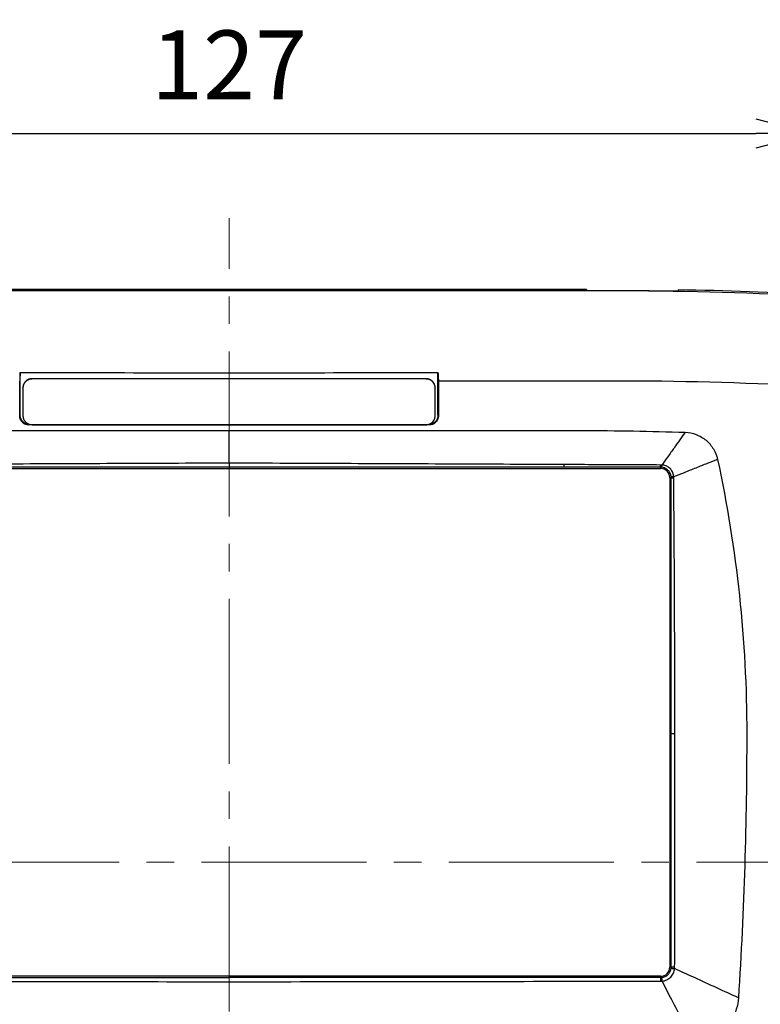
# Model space of a CAD drawing. Units: millimetres. Extents: x -891 to 0, y 0 to 630.
# Drawn here: x -720 to -640, y 254 to 362 of the extents above; entities that cross this region are included whole.
import ezdxf

# ---------------------------------------------------------------- set-up
doc = ezdxf.new("R2010")
doc.units = ezdxf.units.MM
doc.header["$LTSCALE"] = 3
doc.linetypes.add('CENTER', pattern=[9, 6, -1, 1, -1])
doc.layers.get('0').update_dxf_attribs({"lineweight": 25})
doc.layers.add('1', color=4, linetype='Continuous', lineweight=15)
doc.styles.get("Standard").update_dxf_attribs({"font": 'simplex.shx', "bigfont": 'extfont.shx'})
doc.dimstyles.new('FURUNO$0', dxfattribs={"dimtxt": 2.5, "dimasz": 2, "dimexe": 1, "dimexo": 1, "dimgap": 1.25, "dimtad": 3, "dimdec": 4, "dimdsep": 46, "dimtxsty": 'Standard', "dimblk": 'OPEN30', "dimcen": 0, "dimclrd": 4, "dimclre": 4, "dimclrt": 4, "dimadec": 4, "dimazin": 2, "dimtm": 1e-09, "dimtfac": 0.8, "dimtdec": 4, "dimtmove": 0, "dimatfit": 0, "dimldrblk": 'OPEN30', "dimfxl": 0, "dimtvp": 1, "dimtolj": 1, "dimtzin": 0, "dimarcsym": 0})

# ---------------------------------------------------------------- blocks, each defined once
blk = doc.blocks.new('_Open30')
at = {"color": 0, "lineweight": -2}
for p, q in [((-1, 0.268), (0, 0)), ((0, 0), (-1, -0.268)), ((0, 0), (-1, 0))]:
    blk.add_line(p, q, dxfattribs=at)
blk = doc.blocks.new('*D10')
at = {"layer": '1', "color": 4, "lineweight": -2}
for p, q in [((-761, 333), (-761, 352.5)), ((-634, 333), (-634, 352.5)), ((-755, 349.5), (-640, 349.5))]:
    blk.add_line(p, q, dxfattribs=at)
at = {"layer": 'Defpoints', "color": 0}
for p in [(-634, 349.5), (-761, 330), (-634, 330)]:
    blk.add_point(p, dxfattribs=at)
at = {"layer": '1', "color": 4, "lineweight": -2, "xscale": 6, "yscale": 6, "zscale": 6, "rotation": 180}
blk.add_blockref('_Open30', (-761, 349.5), dxfattribs=at)
at = {"layer": '1', "color": 4, "lineweight": -2, "xscale": 6, "yscale": 6, "zscale": 6}
blk.add_blockref('_Open30', (-634, 349.5), dxfattribs=at)
at = {"layer": '1', "color": 4, "insert": (-697.5, 357), "char_height": 7.5, "attachment_point": 5}
blk.add_mtext('\\A1;127', dxfattribs=at)

msp = doc.modelspace()

# ---------------------------------------------------------------- linework, layer by layer
at = {"linetype": 'Continuous'}
for p, q in [((-700.18102, 332.32519), (-740, 332.32519)), ((-658.5, 332.50017), (-736.5, 332.50017)), ((-697.49997, 332.32519), (-700.18102, 332.32519)), ((-694.81899, 332.32519), (-697.49997, 332.32519)), ((-655, 332.32519), (-694.81899, 332.32519)), ((-658.5, 332.50017), (-658.5, 332.41614)), ((-658, 332.37102), (-655, 332.37102)), ((-655, 332.37102), (-655, 332.32519)), ((-654.41483, 332.32475), (-655, 332.32519)), ((-648.5, 332.44634), (-648.5, 332.36396)), ((-720.3, 318.75636), (-720.3, 323.43493)), ((-674.7, 318.75636), (-674.7, 323.43498)), ((-676, 322.74674), (-719, 322.74674)), ((-719, 322.74674), (-719, 322.71964)), ((-676, 322.71964), (-719, 322.71964)), ((-676, 322.71964), (-676, 322.74674)), ((-656.07044, 322.50017), (-674.64734, 322.50017)), ((-655.5, 322.50017), (-656.07044, 322.50017)), ((-720, 321.72233), (-720, 321.74943)), ((-720, 321.72233), (-720, 318.73038)), ((-675, 321.74943), (-675, 321.72233)), ((-675, 318.73038), (-675, 321.72233)), ((-720.3, 318.75636), (-720.35263, 318.70407)), ((-674.64737, 318.70407), (-674.7, 318.75636)), ((-736, 317.10017), (-697.5, 317.10017)), ((-719.35032, 317.70758), (-719.29739, 317.76017)), ((-675.64969, 317.70758), (-719.35032, 317.70758)), ((-719.29739, 317.76017), (-719.23153, 317.76017)), ((-719, 317.73307), (-676, 317.73307)), ((-697.5, 317.10017), (-659, 317.10017)), ((-697.5, 316.59042), (-697.5, 317.10017)), ((-675.76848, 317.76017), (-675.70262, 317.76017)), ((-675.70262, 317.76017), (-675.64969, 317.70758)), ((-697.5, 315.70337), (-697.5, 316.59042)), ((-697.5, 315.12543), (-697.5, 315.70337)), ((-744.6, 312.95017), (-650.4, 312.95017)), ((-650.4, 312.95017), (-650.4, 313.10312)), ((-649.4, 311.95017), (-649.2498, 311.95017)), ((-649.4, 311.95017), (-649.4, 258.55017)), ((-649.25727, 258.55017), (-649.4, 258.55017)), ((-650.4, 257.55017), (-744.6, 257.55017)), ((-650.4, 257.55017), (-650.4, 257.40723))]:
    msp.add_line(p, q, dxfattribs=at)
for points in [[(-658.50002, 332.41613), (-658.49947, 332.41398, 0.13330636), (-658.49771, 332.4118, 0.082606483), (-658.49472, 332.40959, 0.047731763), (-658.49048, 332.40736, 0.031008147), (-658.48489, 332.40512, 0.020530708), (-658.47795, 332.40287, 0.014601323), (-658.46959, 332.40064, 0.01073009), (-658.45986, 332.39842, 0.008372934), (-658.44869, 332.39622, 0.006626263), (-658.43615, 332.39407, 0.005453089), (-658.42219, 332.39196, 0.004528819), (-658.40693, 332.38992, 0.00387251), (-658.39034, 332.38794, 0.003335442), (-658.37254, 332.38604, 0.002937702), (-658.35355, 332.38423, 0.002593742), (-658.33352, 332.38252, 0.002321742), (-658.31249, 332.38092, 0.002113841), (-658.29057, 332.37942, 0.001962944), (-658.26783, 332.37804, 0.001766069), (-658.24454, 332.37679, 0.001555284), (-658.22084, 332.37566, 0.001576361), (-658.19634, 332.37465, 0.001711429), (-658.17097, 332.37377, 0.001280434), (-658.14692, 332.37302, 0.000544026), (-658.12502, 332.3724, 0.001599119), (-658.0972, 332.37189, 0.002547839), (-658.05497, 332.37143, 0.001269568), (-658.00002, 332.37103, 0.000692299)], [(-655.00002, 332.37103), (-654.80001, 332.37098, -0.000122877), (-654.6, 332.37083, -0.000122877), (-654.4, 332.37058, -0.000122876), (-654.19999, 332.37023, -0.000122876), (-653.99998, 332.36979, -0.000122877), (-653.79998, 332.36925, -0.000122879), (-653.59997, 332.3686, -0.000122877), (-653.39996, 332.36786, -0.000122872), (-653.19996, 332.36702, -0.000122879), (-652.99995, 332.36608, -0.000122897), (-652.79994, 332.36504, -0.000122873), (-652.59994, 332.36391, -0.00012281), (-652.39994, 332.36267, -0.000122897), (-652.19993, 332.36134, -0.000123117), (-651.9999, 332.3599, -0.00012281), (-651.79992, 332.35837, -0.000122061), (-651.60002, 332.35674, -0.000123119), (-651.39992, 332.35501, -0.000125613), (-651.19952, 332.35318, -0.000122045), (-650.99992, 332.35126, -0.00011396), (-650.80152, 332.34925, -0.000125775), (-650.59993, 332.34711, -0.000149918), (-650.39363, 332.34479, -0.000113804), (-650.19994, 332.34256, -0.000039083), (-650.02484, 332.34049, -0.000160507), (-649.79996, 332.33762, -0.00027618), (-649.45359, 332.3329, -0.000135043), (-649.00001, 332.32655, -0.000071566)], [(-720.35261, 318.70406), (-720.35258, 318.83062, 0.000003639), (-720.35255, 318.95718, 0.000003639), (-720.35253, 319.08374, 0.000003639), (-720.35251, 319.2103, 0.00000364), (-720.35249, 319.33685, 0.00000364), (-720.35247, 319.46341, 0.00000364), (-720.35246, 319.58996, 0.00000364), (-720.35244, 319.71651, 0.00000364), (-720.35243, 319.84305, 0.00000364), (-720.35242, 319.9696, 0.000003641), (-720.35241, 320.09615, 0.00000364), (-720.35241, 320.22269, 0.000003638), (-720.3524, 320.34923, 0.000003641), (-720.3524, 320.47577, 0.000003648), (-720.3524, 320.60233, 0.000003639), (-720.3524, 320.72885, 0.000003616), (-720.3524, 320.85532, 0.000003648), (-720.35241, 320.98191, 0.000003722), (-720.35241, 321.1087, 0.000003616), (-720.35242, 321.23497, 0.000003377), (-720.35243, 321.36049, 0.000003727), (-720.35244, 321.48803, 0.000004443), (-720.35246, 321.61854, 0.000003373), (-720.35247, 321.74107, 0.000001158), (-720.35249, 321.85185, 0.000004757), (-720.35251, 321.99411, 0.000008185), (-720.35255, 322.21323, 0.000004002), (-720.35261, 322.50017, 0.000002121)], [(-719.00002, 322.74672), (-719.04767, 322.74562, 0.012769178), (-719.09595, 322.74212, 0.012124192), (-719.14492, 322.73616, 0.011943335), (-719.19437, 322.72771, 0.01244962), (-719.24407, 322.71654, 0.012689391), (-719.29382, 322.70271, 0.012846341), (-719.34343, 322.68604, 0.01294974), (-719.39266, 322.66663, 0.013158881), (-719.44127, 322.64435, 0.013271243), (-719.48905, 322.61933, 0.013418559), (-719.53573, 322.59151, 0.0134941), (-719.58112, 322.56106, 0.013595401), (-719.62493, 322.52797, 0.013653292), (-719.66701, 322.49247, 0.013726886), (-719.70709, 322.4546, 0.013721307), (-719.74506, 322.41463, 0.013661551), (-719.78065, 322.37269, 0.013739113), (-719.81383, 322.32897, 0.013908035), (-719.84437, 322.2836, 0.01355788), (-719.87226, 322.23715, 0.012742852), (-719.89733, 322.18987, 0.013707305), (-719.91969, 322.14101, 0.015753527), (-719.93923, 322.09041, 0.01240088), (-719.95586, 322.04244, 0.005403515), (-719.96943, 321.99875, 0.016221538), (-719.98093, 321.94325, 0.027133494), (-719.99114, 321.85902, 0.013904287), (-719.99999, 321.74942, 0.007644693)], [(-719.00002, 322.71965), (-719.04767, 322.71854, 0.012768895), (-719.09595, 322.71505, 0.012123901), (-719.14492, 322.70908, 0.011943029), (-719.19437, 322.70063, 0.012449284), (-719.24407, 322.68946, 0.012689033), (-719.29382, 322.67563, 0.012845967), (-719.34343, 322.65896, 0.012949355), (-719.39266, 322.63955, 0.013158487), (-719.44127, 322.61727, 0.013270846), (-719.48905, 322.59225, 0.013418164), (-719.53573, 322.56442, 0.013493713), (-719.58112, 322.53397, 0.013595025), (-719.62493, 322.50088, 0.013652935), (-719.66701, 322.46538, 0.013726551), (-719.70709, 322.42751, 0.013721), (-719.74506, 322.38755, 0.013661277), (-719.78065, 322.3456, 0.013738874), (-719.81383, 322.30188, 0.013907831), (-719.84437, 322.25652, 0.013557722), (-719.87226, 322.21006, 0.012742741), (-719.89733, 322.16279, 0.013707228), (-719.91969, 322.11393, 0.015753493), (-719.93923, 322.06333, 0.012400899), (-719.95586, 322.01536, 0.005403534), (-719.96943, 321.97167, 0.016221627), (-719.98093, 321.91617, 0.02713379), (-719.99114, 321.83194, 0.013904503), (-719.99999, 321.72234, 0.007644827)], [(-675.00001, 321.74942), (-675.00112, 321.79694, 0.012837425), (-675.00463, 321.8451, 0.012188381), (-675.01061, 321.89394, 0.012005355), (-675.01908, 321.94325, 0.012512424), (-675.03028, 321.99282, 0.012750716), (-675.04415, 322.04244, 0.012905138), (-675.06086, 322.09191, 0.013004875), (-675.08032, 322.14101, 0.013210222), (-675.10266, 322.18949, 0.013317443), (-675.12775, 322.23715, 0.013459286), (-675.15565, 322.2837, 0.013528241), (-675.18618, 322.32897, 0.013622777), (-675.21936, 322.37266, 0.013673059), (-675.25495, 322.41463, 0.013739046), (-675.29293, 322.4546, 0.013725251), (-675.333, 322.49247, 0.013657624), (-675.37506, 322.52797, 0.01372699), (-675.41889, 322.56106, 0.013887896), (-675.46438, 322.59151, 0.013530512), (-675.51096, 322.61933, 0.01271079), (-675.55836, 322.64433, 0.013666188), (-675.60735, 322.66663, 0.015698553), (-675.65809, 322.68612, 0.012351889), (-675.70618, 322.70271, 0.005380884), (-675.74999, 322.71625, 0.016150302), (-675.80564, 322.72771, 0.027001177), (-675.8901, 322.73789, 0.013832457), (-675.99999, 322.74672, 0.007604537)], [(-675.00001, 321.72234), (-675.00112, 321.76986, 0.012837684), (-675.00463, 321.81802, 0.0121886), (-675.01061, 321.86686, 0.012005541), (-675.01908, 321.91617, 0.012512586), (-675.03028, 321.96574, 0.012750844), (-675.04415, 322.01536, 0.012905231), (-675.06086, 322.06483, 0.013004927), (-675.08032, 322.11393, 0.013210235), (-675.10266, 322.16241, 0.013317412), (-675.12775, 322.21006, 0.013459213), (-675.15565, 322.25662, 0.013528124), (-675.18618, 322.30188, 0.013622618), (-675.21936, 322.34558, 0.013672858), (-675.25495, 322.38755, 0.013738806), (-675.29293, 322.42752, 0.013724976), (-675.333, 322.46538, 0.013657319), (-675.37506, 322.50088, 0.013726655), (-675.41889, 322.53397, 0.013887533), (-675.46438, 322.56443, 0.013530138), (-675.51096, 322.59225, 0.012710425), (-675.55836, 322.61725, 0.013665786), (-675.60735, 322.63955, 0.015698084), (-675.65809, 322.65904, 0.01235152), (-675.70618, 322.67563, 0.005380724), (-675.74999, 322.68916, 0.016149826), (-675.80564, 322.70063, 0.027000423), (-675.8901, 322.71081, 0.013832102), (-675.99999, 322.71965, 0.007604352)], [(-674.6474, 322.50017), (-674.64743, 322.37366, 0.000003642), (-674.64745, 322.24715, 0.000003642), (-674.64748, 322.12063, 0.000003642), (-674.6475, 321.99411, 0.000003642), (-674.64752, 321.86759, 0.000003642), (-674.64754, 321.74107, 0.000003642), (-674.64755, 321.61455, 0.000003641), (-674.64757, 321.48803, 0.000003641), (-674.64758, 321.3615, 0.000003641), (-674.64759, 321.23497, 0.000003642), (-674.6476, 321.10844, 0.000003641), (-674.6476, 320.98191, 0.000003639), (-674.64761, 320.85538, 0.000003641), (-674.64761, 320.72885, 0.000003648), (-674.64761, 320.60229, 0.000003639), (-674.64761, 320.47577, 0.000003616), (-674.64761, 320.3493, 0.000003648), (-674.6476, 320.22269, 0.000003721), (-674.6476, 320.09589, 0.000003616), (-674.64759, 319.9696, 0.000003376), (-674.64758, 319.84407, 0.000003726), (-674.64757, 319.71651, 0.000004441), (-674.64755, 319.58597, 0.000003371), (-674.64754, 319.46341, 0.000001158), (-674.64752, 319.3526, 0.000004754), (-674.6475, 319.2103, 0.00000818), (-674.64746, 318.99111, 0.000004), (-674.6474, 318.70406, 0.00000212)], [(-719.29738, 317.76016), (-719.34519, 317.76126, -0.012712437), (-719.39362, 317.76475, -0.012073114), (-719.44274, 317.77071, -0.011895446), (-719.49233, 317.77915, -0.012401534), (-719.54218, 317.79031, -0.012643318), (-719.59207, 317.80412, -0.012803035), (-719.64181, 317.82077, -0.012910114), (-719.69118, 317.84015, -0.013122746), (-719.73992, 317.8624, -0.013239683), (-719.78782, 317.88739, -0.013391588), (-719.83462, 317.91518, -0.013472531), (-719.88012, 317.94558, -0.013579133), (-719.92404, 317.97863, -0.013642887), (-719.96622, 318.01408, -0.01372215), (-720.0064, 318.0519, -0.013722522), (-720.04446, 318.09181, -0.013668283), (-720.08013, 318.1337, -0.013751538), (-720.11339, 318.17736, -0.01392598), (-720.144, 318.22267, -0.013580236), (-720.17196, 318.26907, -0.012767638), (-720.19709, 318.31628, -0.013738322), (-720.2195, 318.36509, -0.015794261), (-720.23909, 318.41564, -0.012435164), (-720.25577, 318.46356, -0.005417459), (-720.26937, 318.50721, -0.016271328), (-720.2809, 318.56266, -0.027222304), (-720.29113, 318.64683, -0.013949073), (-720.30002, 318.75636, -0.007668618)], [(-719.99999, 318.73038), (-719.99889, 318.68286, 0.012837603), (-719.99538, 318.6347, 0.012188532), (-719.9894, 318.58586, 0.012005483), (-719.98093, 318.53655, 0.012512535), (-719.96973, 318.48698, 0.012750804), (-719.95586, 318.43736, 0.012905202), (-719.93915, 318.38789, 0.013004911), (-719.91969, 318.33879, 0.013210231), (-719.89735, 318.29031, 0.013317422), (-719.87226, 318.24265, 0.013459236), (-719.84436, 318.1961, 0.013528161), (-719.81383, 318.15083, 0.013622668), (-719.78065, 318.10714, 0.013672921), (-719.74506, 318.06517, 0.013738881), (-719.70708, 318.0252, 0.013725062), (-719.66701, 317.98733, 0.013657414), (-719.62495, 317.95183, 0.013726759), (-719.58112, 317.91874, 0.013887647), (-719.53563, 317.88829, 0.013530255), (-719.48905, 317.86047, 0.012710539), (-719.44165, 317.83547, 0.013665912), (-719.39266, 317.81317, 0.015698231), (-719.34192, 317.79368, 0.012351636), (-719.29382, 317.77709, 0.005380774), (-719.25002, 317.76355, 0.016149975), (-719.19437, 317.75209, 0.027000659), (-719.10991, 317.74191, 0.013832213), (-719.00002, 317.73307, 0.00760441)], [(-675.99999, 317.73307), (-675.95234, 317.73418, 0.012768984), (-675.90406, 317.73767, 0.012123992), (-675.85509, 317.74364, 0.011943125), (-675.80564, 317.75209, 0.012449389), (-675.75594, 317.76325, 0.012689145), (-675.70618, 317.77709, 0.012846084), (-675.65658, 317.79376, 0.012949476), (-675.60735, 317.81317, 0.01315861), (-675.55874, 317.83545, 0.01327097), (-675.51096, 317.86047, 0.013418287), (-675.46428, 317.88829, 0.013493834), (-675.41889, 317.91874, 0.013595143), (-675.37508, 317.95183, 0.013653046), (-675.333, 317.98733, 0.013726655), (-675.29292, 318.02521, 0.013721096), (-675.25495, 318.06517, 0.013661363), (-675.21936, 318.10712, 0.013738949), (-675.18618, 318.15083, 0.013907895), (-675.15564, 318.1962, 0.013557771), (-675.12775, 318.24265, 0.012742776), (-675.10268, 318.28993, 0.013707252), (-675.08032, 318.33879, 0.015753503), (-675.06078, 318.38939, 0.012400893), (-675.04415, 318.43736, 0.005403528), (-675.03057, 318.48105, 0.016221599), (-675.01908, 318.53655, 0.027133697), (-675.00887, 318.62078, 0.013904435), (-675.00001, 318.73038, 0.007644785)], [(-674.69999, 318.75636), (-674.70111, 318.70886, -0.012876924), (-674.70462, 318.66074, -0.012227854), (-674.71062, 318.61193, -0.012044977), (-674.71911, 318.56266, -0.012552966), (-674.73034, 318.51313, -0.0127912), (-674.74424, 318.46356, -0.012944838), (-674.76099, 318.41414, -0.0130431), (-674.7805, 318.36509, -0.013246593), (-674.8029, 318.31667, -0.013351139), (-674.82805, 318.26907, -0.013489849), (-674.85601, 318.22257, -0.01355491), (-674.88662, 318.17736, -0.013645193), (-674.91987, 318.13372, -0.013690588), (-674.95555, 318.09181, -0.013751494), (-674.99362, 318.05189, -0.013732042), (-675.03378, 318.01408, -0.013658806), (-675.07595, 317.97863, -0.013722281), (-675.11989, 317.94558, -0.013877382), (-675.16549, 317.91517, -0.013514198), (-675.21219, 317.88739, -0.012690278), (-675.25971, 317.86242, -0.01363912), (-675.30883, 317.84015, -0.015661635), (-675.35971, 317.82069, -0.012316991), (-675.40794, 317.80412, -0.005362892), (-675.45187, 317.7906, -0.016099507), (-675.50768, 317.77915, -0.026903215), (-675.59239, 317.76898, -0.013775901), (-675.70263, 317.76016, -0.007571824)], [(-697.5, 313.54072), (-697.50002, 313.51931, -0.000033596), (-697.50004, 313.49776, -0.000032651), (-697.50006, 313.47606, -0.00003278), (-697.50008, 313.45429, -0.000034539), (-697.50011, 313.43254, -0.000035968), (-697.50014, 313.41086, -0.000037374), (-697.50018, 313.38935, -0.000038956), (-697.50021, 313.36807, -0.000041014), (-697.50025, 313.34711, -0.000043255), (-697.50029, 313.32653, -0.000045883), (-697.50034, 313.30644, -0.000048887), (-697.50039, 313.28689, -0.000052374), (-697.50044, 313.26798, -0.000056557), (-697.50049, 313.24975, -0.000061422), (-697.50055, 313.2323, -0.000067144), (-697.5006, 313.21566, -0.000073463), (-697.50066, 313.19993, -0.000082408), (-697.50073, 313.18511, -0.00009387), (-697.50079, 313.17129, -0.000104577), (-697.50085, 313.15846, -0.000112394), (-697.50092, 313.14672, -0.000141794), (-697.50098, 313.13598, -0.000198772), (-697.50105, 313.12627, -0.000194943), (-697.50111, 313.11779, -0.000093852), (-697.50117, 313.11068, -0.000345372), (-697.50125, 313.10391, -0.000988609), (-697.50136, 313.0965, -0.000950938), (-697.5015, 313.0886, -0.000774026)], [(-660.94619, 313.38361), (-660.94616, 313.36868, 0.000034295), (-660.94613, 313.35391, 0.000034708), (-660.9461, 313.33929, 0.000035805), (-660.94607, 313.32486, 0.000037956), (-660.94604, 313.31065, 0.000040074), (-660.946, 313.2967, 0.000042226), (-660.94596, 313.28304, 0.000044683), (-660.94592, 313.26968, 0.00004754), (-660.94588, 313.25668, 0.000050772), (-660.94584, 313.24404, 0.000054384), (-660.94579, 313.23181, 0.000058573), (-660.94575, 313.21999, 0.000063264), (-660.9457, 313.20864, 0.000068909), (-660.94565, 313.19775, 0.000075349), (-660.9456, 313.18737, 0.000082868), (-660.94555, 313.17749, 0.000091059), (-660.9455, 313.16817, 0.000102589), (-660.94545, 313.15938, 0.000117369), (-660.9454, 313.15116, 0.000130574), (-660.94535, 313.14352, 0.000139668), (-660.94529, 313.13649, 0.000176848), (-660.94524, 313.13, 0.000249404), (-660.94518, 313.12408, 0.000239042), (-660.94513, 313.11888, 0.00010519), (-660.94508, 313.11447, 0.000422679), (-660.94502, 313.11015, 0.001180559), (-660.94493, 313.10522, 0.001047802), (-660.9448, 313.09978, 0.000794625)], [(-650.40002, 313.10311), (-650.40008, 313.10463, -0.002952879), (-650.40014, 313.10659, -0.001744563), (-650.4002, 313.10902, -0.001147679), (-650.40026, 313.11191, -0.000836979), (-650.40032, 313.11527, -0.000626956), (-650.40038, 313.11909, -0.000491445), (-650.40044, 313.12339, -0.000392352), (-650.4005, 313.12815, -0.000324331), (-650.40056, 313.13339, -0.000270514), (-650.40062, 313.13908, -0.00023111), (-650.40068, 313.14524, -0.000198534), (-650.40074, 313.15184, -0.000173715), (-650.4008, 313.1589, -0.000152744), (-650.40086, 313.16639, -0.000136378), (-650.40092, 313.17432, -0.000121642), (-650.40097, 313.18265, -0.000109448), (-650.40103, 313.19139, -0.000100055), (-650.40108, 313.20053, -0.000093179), (-650.40113, 313.21007, -0.000083142), (-650.40119, 313.21991, -0.000072312), (-650.40124, 313.23002, -0.000073612), (-650.40129, 313.24066, -0.000080354), (-650.40134, 313.25189, -0.000057415), (-650.40138, 313.26263, -0.000020882), (-650.40142, 313.2725, -0.000073444), (-650.40147, 313.28569, -0.00011314), (-650.40154, 313.30661, -0.000051858), (-650.40163, 313.33438, -0.00002687)], [(-649.24981, 311.95016), (-649.24811, 311.95002, 0.006716632), (-649.24586, 311.94988, 0.003800053), (-649.24304, 311.94973, 0.002438879), (-649.23967, 311.94959, 0.001756741), (-649.2357, 311.94945, 0.001301556), (-649.23117, 311.94931, 0.00101199), (-649.22605, 311.94916, 0.000802601), (-649.22035, 311.94902, 0.000660705), (-649.21407, 311.94888, 0.000548981), (-649.20722, 311.94874, 0.00046786), (-649.1998, 311.9486, 0.000401039), (-649.19182, 311.94846, 0.000350484), (-649.18329, 311.94833, 0.000307861), (-649.17424, 311.94819, 0.000274767), (-649.16466, 311.94806, 0.000245068), (-649.15458, 311.94793, 0.000220592), (-649.14402, 311.94781, 0.000201753), (-649.13299, 311.94768, 0.00018798), (-649.12149, 311.94756, 0.000168045), (-649.10964, 311.94745, 0.00014649), (-649.09747, 311.94733, 0.000149122), (-649.08472, 311.94723, 0.000162774), (-649.07128, 311.94712, 0.000117063), (-649.05844, 311.94702, 0.000043517), (-649.04666, 311.94693, 0.000149334), (-649.03103, 311.94683, 0.000231285), (-649.00638, 311.94669, 0.000107197), (-648.97373, 311.9465, 0.000055903)], [(-648.84147, 284.00015), (-648.86176, 284.00016, -0.000009717), (-648.88209, 284.00016, -0.000009532), (-648.90249, 284.00017, -0.000009629), (-648.92288, 284.00018, -0.000010162), (-648.94319, 284.00019, -0.000010618), (-648.96335, 284.0002, -0.00001107), (-648.9833, 284.00021, -0.00001158), (-649.00298, 284.00022, -0.000012224), (-649.02231, 284.00023, -0.000012931), (-649.04124, 284.00024, -0.000013749), (-649.05969, 284.00026, -0.000014689), (-649.0776, 284.00027, -0.000015769), (-649.09491, 284.00029, -0.000017066), (-649.11157, 284.0003, -0.000018567), (-649.1275, 284.00032, -0.00002033), (-649.14268, 284.00033, -0.000022271), (-649.15702, 284.00035, -0.000025014), (-649.17054, 284.00037, -0.000028531), (-649.18315, 284.00039, -0.000031789), (-649.19485, 284.0004, -0.000034144), (-649.20557, 284.00042, -0.000043129), (-649.2154, 284.00044, -0.000060577), (-649.2243, 284.00046, -0.000059159), (-649.23207, 284.00048, -0.000027963), (-649.23861, 284.0005, -0.000104864), (-649.24486, 284.00052, -0.000299305), (-649.25176, 284.00055, -0.000283856), (-649.25916, 284.00059, -0.000228012)], [(-649.26293, 258.43762), (-649.26085, 258.43703, 0.017260114), (-649.25796, 258.43635, 0.008927622), (-649.25421, 258.43558, 0.005465729), (-649.24962, 258.43473, 0.003858956), (-649.24414, 258.43379, 0.002803801), (-649.23779, 258.43276, 0.002149226), (-649.23054, 258.43165, 0.001684895), (-649.22241, 258.43044, 0.001378464), (-649.21337, 258.42916, 0.001138543), (-649.20348, 258.42779, 0.000967377), (-649.1927, 258.42634, 0.000826987), (-649.1811, 258.42481, 0.000722406), (-649.16866, 258.42321, 0.000634426), (-649.15545, 258.42155, 0.000566895), (-649.14146, 258.41981, 0.00050665), (-649.12678, 258.41802, 0.000457426), (-649.11142, 258.41617, 0.000419666), (-649.09543, 258.41428, 0.000392212), (-649.07882, 258.41233, 0.000353007), (-649.06177, 258.41036, 0.000310112), (-649.04437, 258.40837, 0.000316165), (-649.02625, 258.40632, 0.000345599), (-649.00732, 258.4042, 0.000253415), (-648.9893, 258.4022, 0.000099865), (-648.97283, 258.40038, 0.000321509), (-648.95141, 258.39805, 0.000506333), (-648.91819, 258.3945, 0.00024255), (-648.87454, 258.38985, 0.000128951)], [(-648.86603, 258.5515), (-648.88537, 258.55148, 0.000029944), (-648.90471, 258.55146, 0.000029571), (-648.92405, 258.55144, 0.000030008), (-648.94333, 258.55142, 0.000031703), (-648.96248, 258.55139, 0.000033203), (-648.98145, 258.55136, 0.000034698), (-649.00018, 258.55133, 0.00003639), (-649.01862, 258.55129, 0.000038481), (-649.0367, 258.55126, 0.000040795), (-649.05438, 258.55122, 0.00004345), (-649.07157, 258.55118, 0.000046505), (-649.08825, 258.55114, 0.000049996), (-649.10435, 258.55109, 0.000054189), (-649.11983, 258.55105, 0.000059028), (-649.13462, 258.551, 0.000064703), (-649.1487, 258.55095, 0.00007094), (-649.16202, 258.5509, 0.000079746), (-649.17456, 258.55085, 0.000091035), (-649.18626, 258.55079, 0.000101423), (-649.19712, 258.55074, 0.000108873), (-649.20709, 258.55068, 0.00013763), (-649.21622, 258.55063, 0.000193545), (-649.22451, 258.55057, 0.000188377), (-649.23177, 258.55052, 0.000087802), (-649.23787, 258.55047, 0.000333935), (-649.24373, 258.55041, 0.000950301), (-649.25025, 258.55031, 0.000890781), (-649.25726, 258.55018, 0.000707966)], [(-650.40002, 257.40725), (-650.40004, 257.40514, 0.000905582), (-650.40006, 257.40221, 0.000462981), (-650.40008, 257.39844, 0.00028209), (-650.4001, 257.39384, 0.000198645), (-650.40012, 257.38835, 0.000144134), (-650.40014, 257.382, 0.000110402), (-650.40016, 257.37475, 0.00008651), (-650.40018, 257.36664, 0.000070749), (-650.4002, 257.35763, 0.000058421), (-650.40022, 257.34776, 0.000049626), (-650.40024, 257.33703, 0.000042416), (-650.40026, 257.32547, 0.000037045), (-650.40027, 257.31309, 0.000032528), (-650.40029, 257.29994, 0.00002906), (-650.40031, 257.28602, 0.000025966), (-650.40033, 257.27142, 0.000023438), (-650.40034, 257.25614, 0.000021499), (-650.40036, 257.24023, 0.000020088), (-650.40038, 257.2237, 0.000018074), (-650.40039, 257.20674, 0.000015872), (-650.4004, 257.18942, 0.00001618), (-650.40042, 257.17139, 0.000017684), (-650.40043, 257.15255, 0.000012957), (-650.40044, 257.13462, 0.000005095), (-650.40045, 257.11822, 0.000016441), (-650.40046, 257.09688, 0.000025874), (-650.40048, 257.06377, 0.000012378), (-650.40049, 257.02025, 0.000006575)], [(-650.22415, 257.02946), (-650.22637, 257.04856, 0.000201099), (-650.22859, 257.06764, 0.000198741), (-650.23084, 257.08672, 0.000201774), (-650.23309, 257.10573, 0.000213193), (-650.23534, 257.12461, 0.000223339), (-650.23758, 257.1433, 0.000233448), (-650.23982, 257.16175, 0.000244894), (-650.24204, 257.17991, 0.00025901), (-650.24423, 257.1977, 0.000274644), (-650.24639, 257.2151, 0.000292563), (-650.24852, 257.23201, 0.000313181), (-650.2506, 257.24842, 0.000336728), (-650.25263, 257.26424, 0.00036501), (-650.25461, 257.27946, 0.000397626), (-650.25653, 257.29399, 0.000435876), (-650.25837, 257.30783, 0.000477892), (-650.26015, 257.32091, 0.0005372), (-650.26185, 257.33322, 0.000613217), (-650.26346, 257.34471, 0.000683065), (-650.26499, 257.35537, 0.000733049), (-650.26643, 257.36514, 0.000926511), (-650.26778, 257.37411, 0.001302623), (-650.26906, 257.38224, 0.001266678), (-650.2702, 257.38935, 0.000589213), (-650.27119, 257.39533, 0.002243576), (-650.27224, 257.40106, 0.006367743), (-650.27358, 257.40743, 0.005933133), (-650.27517, 257.41426, 0.00468821)]]:
    msp.add_lwpolyline(points, format="xyb", dxfattribs=at)
for centre, radius, start, end in [((-655, -59.99983), 392.32503, 86.7766, 89.914541), ((-655, -59.99983), 392.5, 86.7766, 89.051109), ((-650.4, 311.95017), 1, 0, 90), ((-650.4, 258.55017), 1, 270, 0)]:
    msp.add_arc(centre, radius, start, end, dxfattribs=at)
for points, knots in [([(-649.00001, 332.32655), (-648.96347, 332.32602), (-648.89021, 332.32565), (-648.78526, 332.32729), (-648.68975, 332.33109), (-648.60804, 332.33704), (-648.54687, 332.34475), (-648.50876, 332.35381), (-648.5, 332.36052), (-648.50001, 332.36397)], [0, 0, 0, 0, 0.14285714, 0.28571429, 0.42857143, 0.57142857, 0.71428571, 0.85714286, 1, 1, 1, 1]), ([(-720.30002, 323.43493), (-720.306, 323.3316), (-720.3179, 323.12459), (-720.33545, 322.81297), (-720.34696, 322.60455), (-720.35261, 322.50017)], [0, 0, 0, 0, 0.33333333, 0.66666667, 1, 1, 1, 1]), ([(-720.30002, 323.43493), (-715.23217, 323.42003), (-705.09727, 323.40097), (-689.89723, 323.401), (-679.76548, 323.42007), (-674.69999, 323.43497)], [0, 0, 0, 0, 0.33333333, 0.66666667, 1, 1, 1, 1]), ([(-674.69999, 323.43497), (-674.69401, 323.33168), (-674.68211, 323.12469), (-674.66456, 322.81306), (-674.65305, 322.60459), (-674.6474, 322.50017)], [0, 0, 0, 0, 0.33333333, 0.66666667, 1, 1, 1, 1]), ([(-719.3503, 317.70757), (-719.40844, 317.70758), (-719.52486, 317.71758), (-719.69595, 317.76318), (-719.85433, 317.83682), (-719.99786, 317.93649), (-720.12373, 318.06187), (-720.22359, 318.20459), (-720.29723, 318.36185), (-720.34269, 318.53125), (-720.35265, 318.64653), (-720.35261, 318.70406)], [0, 0, 0, 0, 0.11111111, 0.22222222, 0.33333333, 0.44444444, 0.55555556, 0.66666667, 0.77777778, 0.88888889, 1, 1, 1, 1]), ([(-674.6474, 318.70406), (-674.64736, 318.64653), (-674.65732, 318.53126), (-674.70278, 318.36186), (-674.77642, 318.2046), (-674.87628, 318.06187), (-675.00214, 317.93649), (-675.14568, 317.83682), (-675.30406, 317.76318), (-675.47515, 317.71758), (-675.59156, 317.70758), (-675.64971, 317.70757)], [0, 0, 0, 0, 0.11111111, 0.22222222, 0.33333333, 0.44444444, 0.55555556, 0.66666667, 0.77777778, 0.88888889, 1, 1, 1, 1]), ([(-647.71947, 316.9039), (-647.9052, 316.64202), (-648.29393, 316.09398), (-648.82276, 315.34853), (-649.26543, 314.72451), (-649.69637, 314.11704), (-650.03682, 313.63706), (-650.2561, 313.32806)], [0, 0, 0, 0, 0.26171195, 0.52342389, 0.65427986, 0.78513584, 1, 1, 1, 1]), ([(-697.5, 313.54072), (-697.5, 313.58666), (-697.5, 313.66336), (-697.5, 313.7709), (-697.5, 313.8632), (-697.5, 313.94756), (-697.5, 314.01178), (-697.5, 314.06683), (-697.5, 314.14404), (-697.5, 314.23887), (-697.5, 314.3917), (-697.5, 314.58234), (-697.5, 314.81127), (-697.5, 314.99228), (-697.5, 315.097), (-697.5, 315.12544)], [0, 0, 0, 0, 0.059832431, 0.099856174, 0.13987992, 0.17990366, 0.2199274, 0.25995114, 0.29997489, 0.38002237, 0.46006986, 0.62016483, 0.7802598, 0.94035477, 1, 1, 1, 1]), ([(-644.18372, 313.94464), (-644.55331, 313.79844), (-645.31929, 313.49539), (-646.33798, 313.09237), (-647.18762, 312.75622), (-647.97999, 312.44274), (-648.58834, 312.20205), (-648.97746, 312.04807)], [0, 0, 0, 0, 0.2613884, 0.5227768, 0.653471, 0.7841652, 1, 1, 1, 1]), ([(-697.5015, 313.0886), (-701.74772, 313.08995), (-710.1157, 313.09261), (-722.29572, 313.09636), (-730.17582, 313.09868), (-734.05521, 313.09978)], [0, 0, 0, 0, 0.33333333, 0.66666667, 1, 1, 1, 1]), ([(-697.5, 313.54072), (-701.74549, 313.52301), (-710.11419, 313.48713), (-722.29404, 313.43395), (-730.17441, 313.39985), (-734.05382, 313.38361)], [0, 0, 0, 0, 0.33333333, 0.66666667, 1, 1, 1, 1]), ([(-660.9448, 313.09978), (-664.82419, 313.09868), (-672.70461, 313.09636), (-684.88319, 313.09261), (-693.25469, 313.08995), (-697.5015, 313.0886)], [0, 0, 0, 0, 0.33333333, 0.66666667, 1, 1, 1, 1]), ([(-660.94619, 313.38361), (-664.8256, 313.39985), (-672.70597, 313.43395), (-684.88582, 313.48713), (-693.25452, 313.52301), (-697.5, 313.54072)], [0, 0, 0, 0, 0.33333333, 0.66666667, 1, 1, 1, 1]), ([(-650.40163, 313.33438), (-651.54189, 313.34035), (-653.84328, 313.35191), (-657.35819, 313.36826), (-659.74321, 313.37856), (-660.94619, 313.38361)], [0, 0, 0, 0, 0.33333333, 0.66666667, 1, 1, 1, 1]), ([(-650.40002, 313.10311), (-651.54028, 313.10271), (-653.84174, 313.10193), (-657.35671, 313.10082), (-659.7418, 313.10012), (-660.9448, 313.09978)], [0, 0, 0, 0, 0.33333333, 0.66666667, 1, 1, 1, 1]), ([(-649.25211, 312.02208), (-649.25599, 312.0819), (-649.27306, 312.20134), (-649.32699, 312.37616), (-649.40787, 312.54042), (-649.51309, 312.68926), (-649.63988, 312.81945), (-649.78566, 312.92842), (-649.94702, 313.01343), (-650.11933, 313.07194), (-650.2364, 313.09227), (-650.29491, 313.09796)], [0, 0, 0, 0, 0.11111111, 0.22222222, 0.33333333, 0.44444444, 0.55555556, 0.66666667, 0.77777778, 0.88888889, 1, 1, 1, 1]), ([(-648.97746, 312.04807), (-648.98058, 312.12124), (-648.99829, 312.2682), (-649.06294, 312.48398), (-649.16253, 312.68655), (-649.29373, 312.86892), (-649.45225, 313.0262), (-649.63416, 313.155), (-649.83408, 313.25089), (-650.04476, 313.31178), (-650.18636, 313.3262), (-650.2561, 313.32806)], [0, 0, 0, 0, 0.11111111, 0.22222222, 0.33333333, 0.44444444, 0.55555556, 0.66666667, 0.77777778, 0.88888889, 1, 1, 1, 1]), ([(-649.25916, 284.00059), (-649.25904, 285.75588), (-649.25865, 289.13387), (-649.2578, 293.78716), (-649.25668, 298.07437), (-649.25532, 302.02561), (-649.25372, 305.65508), (-649.25189, 308.97389), (-649.25052, 310.99127), (-649.24981, 311.95016)], [0, 0, 0, 0, 0.14285714, 0.28571429, 0.42857143, 0.57142857, 0.71428571, 0.85714286, 1, 1, 1, 1]), ([(-648.84147, 284.00015), (-648.84331, 285.75338), (-648.84836, 289.13396), (-648.8599, 293.78571), (-648.87514, 298.07281), (-648.89407, 302.02351), (-648.91675, 305.65251), (-648.94317, 308.97071), (-648.9632, 310.9879), (-648.97373, 311.9465)], [0, 0, 0, 0, 0.14285714, 0.28571429, 0.42857143, 0.57142857, 0.71428571, 0.85714286, 1, 1, 1, 1]), ([(-649.25726, 258.55018), (-649.25792, 261.2607), (-649.25893, 266.75991), (-649.25955, 275.23942), (-649.25939, 281.05373), (-649.25916, 284.00059)], [0, 0, 0, 0, 0.33333333, 0.66666667, 1, 1, 1, 1]), ([(-648.86603, 258.5515), (-648.85727, 261.2676), (-648.84432, 266.75693), (-648.83655, 275.24373), (-648.83868, 281.04617), (-648.84147, 284.00015)], [0, 0, 0, 0, 0.33333333, 0.66666667, 1, 1, 1, 1]), ([(-641.90001, 255.20017), (-642.67339, 255.55386), (-644.25341, 256.27647), (-646.59156, 257.34579), (-648.14841, 258.05779), (-648.87454, 258.38985)], [0, 0, 0, 0, 0.3494634, 0.69892681, 1, 1, 1, 1]), ([(-744.59999, 257.40725), (-739.28391, 257.40771), (-728.70684, 257.40867), (-713.00653, 257.41017), (-702.64996, 257.41119), (-697.49953, 257.41171)], [0, 0, 0, 0, 0.33333333, 0.66666667, 1, 1, 1, 1]), ([(-744.59952, 257.02025), (-739.2834, 257.01316), (-728.70642, 256.99874), (-713.00567, 256.97627), (-702.65008, 256.96075), (-697.5, 256.95286)], [0, 0, 0, 0, 0.33333333, 0.66666667, 1, 1, 1, 1]), ([(-697.5, 256.95286), (-692.34993, 256.96075), (-681.99434, 256.97627), (-666.29359, 256.99874), (-655.71661, 257.01316), (-650.40049, 257.02025)], [0, 0, 0, 0, 0.33333333, 0.66666667, 1, 1, 1, 1]), ([(-650.40002, 257.40725), (-655.7161, 257.40771), (-666.29307, 257.40867), (-681.99383, 257.41017), (-692.34929, 257.41119), (-697.49953, 257.41171)], [0, 0, 0, 0, 0.33333333, 0.66666667, 1, 1, 1, 1]), ([(-646.90323, 250.50018), (-647.26635, 251.21409), (-648.01371, 252.68365), (-649.12937, 254.87698), (-649.8764, 256.34586), (-650.22415, 257.02946)], [0, 0, 0, 0, 0.35015251, 0.70030502, 1, 1, 1, 1]), ([(-641.90001, 255.20017), (-641.92621, 254.78123), (-642.1627, 253.53433), (-643.32237, 251.70186), (-645.22383, 250.65841), (-646.48338, 250.50017), (-646.90323, 250.50018)], [0, 0, 0, 0, 0.16666667, 0.5, 0.83333333, 1, 1, 1, 1])]:
    msp.add_open_spline(points, degree=3, knots=knots, dxfattribs=at)
for points in [[(-634.56504, 321.96253), (-641.53828, 322.32093), (-648.51819, 322.50017), (-655.50002, 322.50017)], [(-658.99999, 317.10015), (-655.23894, 317.10017), (-651.47835, 317.03474), (-647.71947, 316.9039)], [(-647.71947, 316.9039), (-647.30471, 316.88945), (-646.4858, 316.72302), (-645.40019, 316.08636), (-644.58038, 315.12981), (-644.27123, 314.35145), (-644.18372, 313.94464)], [(-644.18372, 313.94464), (-643.12553, 309.02445), (-641.54324, 299.14744), (-641, 289.09033), (-641, 284.00015)], [(-650.2561, 313.32806), (-650.28033, 313.33032), (-650.32966, 313.33256), (-650.3776, 313.33426), (-650.40163, 313.33438)], [(-650.40002, 313.10311), (-650.3828, 313.10313), (-650.34804, 313.10231), (-650.31271, 313.09973), (-650.29491, 313.09796)], [(-650.29491, 313.09796), (-650.29258, 313.10113), (-650.28711, 313.11636), (-650.27755, 313.16456), (-650.26528, 313.23575), (-650.25919, 313.2952), (-650.2561, 313.32806)], [(-648.97746, 312.04807), (-649.00777, 312.04579), (-649.0658, 312.04112), (-649.13936, 312.03487), (-649.19709, 312.02943), (-649.23632, 312.02409), (-649.24917, 312.02254), (-649.25211, 312.02208)], [(-649.24981, 311.95016), (-649.24979, 311.9621), (-649.25016, 311.98603), (-649.25133, 312.01006), (-649.25211, 312.02208)], [(-648.97373, 311.9465), (-648.97387, 311.96331), (-648.97497, 311.99693), (-648.97632, 312.03107), (-648.97746, 312.04807)], [(-641, 284.00015), (-641.00001, 274.51017), (-641.29991, 264.79344), (-641.90001, 255.20017)], [(-650.27517, 257.41426), (-650.21308, 257.42131), (-650.08564, 257.44609), (-649.90256, 257.516), (-649.73405, 257.61573), (-649.58436, 257.74315), (-649.45858, 257.89423), (-649.36071, 258.06366), (-649.29296, 258.24734), (-649.2694, 258.37401), (-649.26293, 258.43762)], [(-650.22415, 257.02946), (-650.13984, 257.0367), (-649.97088, 257.06539), (-649.72436, 257.15505), (-649.49677, 257.28701), (-649.29496, 257.45738), (-649.12625, 257.66056), (-648.99611, 257.88928), (-648.90882, 258.13602), (-648.88093, 258.3053), (-648.87454, 258.38985)], [(-649.25726, 258.55018), (-649.25726, 258.53187), (-649.25815, 258.49477), (-649.261, 258.4568), (-649.26293, 258.43762)], [(-648.87454, 258.38985), (-648.87167, 258.41743), (-648.86749, 258.47196), (-648.86605, 258.5252), (-648.86603, 258.5515)], [(-650.40049, 257.02025), (-650.37153, 257.02027), (-650.31332, 257.02204), (-650.2539, 257.02637), (-650.22415, 257.02946)], [(-650.40002, 257.40725), (-650.3808, 257.40723), (-650.33877, 257.40835), (-650.29798, 257.41165), (-650.27517, 257.41426)]]:
    msp.add_open_spline(points, degree=3, dxfattribs=at)
at = {"layer": '1', "linetype": 'CENTER'}
for p, q in [((-697.5, 199.7208), (-697.5, 340.27954)), ((-781.5, 270.00017), (-613.5, 270.00017))]:
    msp.add_line(p, q, dxfattribs=at)

# ---------------------------------------------------------------- dimensions: what is measured, and where the dimension line sits
at = {"layer": '1'}
dim = msp.add_linear_dim(base=(-634, 349.50026), p1=(-761, 330.00017), p2=(-634, 330.00017), dimstyle='FURUNO$0', override={"dimscale": 3}, dxfattribs=at)
dim.commit()
dim.dimension.update_dxf_attribs({"geometry": '*D10', "text_midpoint": (-697.5, 357.00026)})

doc.saveas('drawing.dxf')
